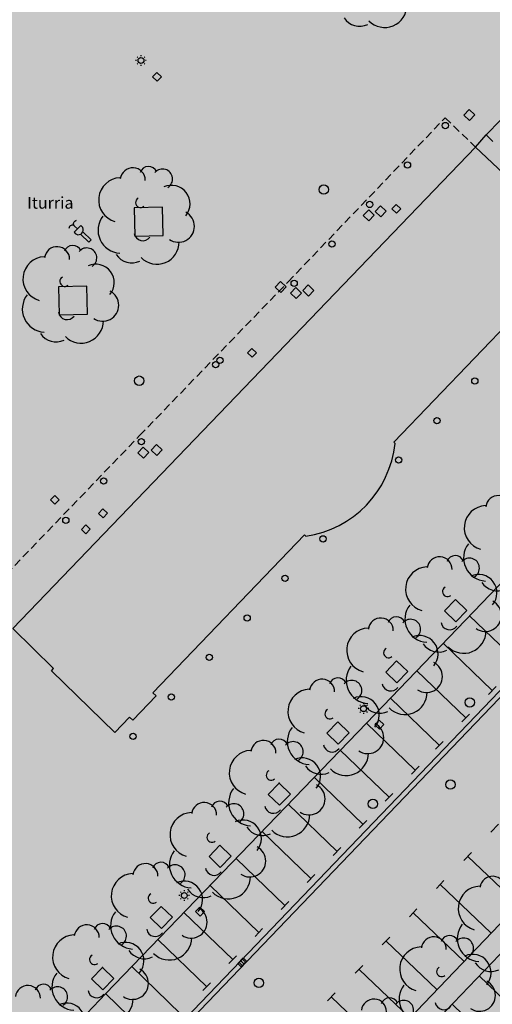
# Model space of a CAD drawing. Extents: x 560159 to 561268, y 4793602 to 4795121.
# Drawn here: x 560770 to 560800, y 4793984 to 4794047 of the extents above; entities that cross this region are included whole.
import ezdxf

# ---------------------------------------------------------------- set-up
doc = ezdxf.new("R2010")
doc.units = 0
doc.header["$MEASUREMENT"] = 0
doc.linetypes.add('DASHED', pattern=[0.75, 0.5, -0.25])
doc.layers.add('1SOMBREADO', color=7, linetype='Continuous')
doc.styles.get("Standard").update_dxf_attribs({"font": 'times.ttf'})

msp = doc.modelspace()

# ---------------------------------------------------------------- hatches: boundary and pattern name
at = {"layer": '1SOMBREADO', "lineweight": 13, "ltscale": 0.7}
msp.add_hatch(color=151, dxfattribs=at).paths.add_polyline_path([(560692.085, 4794496.758), (560737.275, 4794536.778), (560775.15, 4794570.244), (560755.575, 4794593.383), (560755.353, 4794595.856), (560765.661, 4794596.087), (560778.634, 4794599.211), (560797.455, 4794600.532), (560805.678, 4794608.861), (560808.69, 4794608.052), (560885.393, 4794694.362), (560929.163, 4794760.17), (560932.411, 4794769.68), (560937.195, 4794785.809), (560941.383, 4794799.95), (560948.821, 4794825.06), (561035.451, 4794803.54), (561034.303, 4794800.076), (561023.773, 4794768.32), (561017.414, 4794749.073), (561013.191, 4794736.31), (561008.521, 4794722.32), (560995.704, 4794700.342), (560987.05, 4794685.503), (560979.321, 4794672.25), (560961.399, 4794652.899), (560950.694, 4794641.34), (560930.161, 4794619.17), (560919.099, 4794602.961), (560896.985, 4794570.542), (560862.805, 4794534.683), (560794.134, 4794470.99), (560715.653, 4794404.031), (560661.579, 4794358.797), (560796.307, 4794324.541), (560831.163, 4794314.2), (560865.946, 4794297.368), (560878.822, 4794289.003), (560901.173, 4794270.529), (560917.757, 4794252.44), (560932.166, 4794231.331), (560944.207, 4794205.871), (560953.319, 4794180.518), (560956.955, 4794158.524), (560961.767, 4794137.831), (560966.661, 4794126.789), (560900.813, 4794060.275), (560828.706, 4793986.054), (560811.092, 4793985.123), (560793.076, 4793977.261), (560790.377, 4793969.911), (560777.012, 4793955.055), (560752.522, 4793934.935), (560748.392, 4793925.865), (560713.91, 4793897.727), (560704.408, 4793904.194), (560680.975, 4793882.556), (560678.007, 4793868.84), (560683.157, 4793835.219), (560599.441, 4793748.763), (560582.386, 4793731.901), (560571.482, 4793724.86), (560557.983, 4793719.582), (560552.243, 4793721.943), (560549.37, 4793724.813), (560548.343, 4793727.742), (560545.265, 4793747.949), (560520.252, 4793756.035), (560483.439, 4793761.102), (560461.923, 4793766.393), (560432.595, 4793777.883), (560411.162, 4793787.852), (560369.216, 4793814.065), (560358.09, 4793823.871), (560341.688, 4793845.844), (560314.962, 4793881.152), (560291.565, 4793918.087), (560285.347, 4793925.931), (560276.001, 4793917.895), (560264.52, 4793907.738), (560249.958, 4793884.858), (560245.164, 4793877.101), (560238.947, 4793868.603), (560219.835, 4793838.608), (560208.059, 4793819.64), (560206.191, 4793816.64), (560204.509, 4793814.539), (560201.444, 4793814.746), (560197.926, 4793816.4), (560194.2, 4793818.674), (560190.061, 4793821.982), (560185.508, 4793827.15), (560181.575, 4793834.179), (560180.126, 4793839.761), (560179.299, 4793843.069), (560180.54, 4793846.997), (560170.399, 4793853.612), (560198.576, 4793889.285), (560246.052, 4793950.633), (560283.819, 4793996.335), (560340.347, 4794064.972), (560346.042, 4794069.664), (560347.084, 4794069.218), (560357.358, 4794075.911), (560361.222, 4794096.067), (560373.283, 4794128.788), (560374.985, 4794130.598), (560390.275, 4794157.838), (560399.935, 4794172.858), (560421.965, 4794207.808), (560429.755, 4794219.898), (560441.335, 4794238.228), (560449.665, 4794251.358), (560456.905, 4794262.688), (560460.115, 4794267.558), (560466.835, 4794277.528), (560470.575, 4794282.888), (560474.785, 4794288.648), (560477.835, 4794292.698), (560481.445, 4794297.558), (560485.735, 4794302.978), (560496.785, 4794316.438), (560504.035, 4794324.818), (560512.115, 4794333.858), (560518.585, 4794340.728), (560526.935, 4794349.358), (560533.905, 4794356.198), (560542.155, 4794363.888), (560546.715, 4794368.108), (560555.765, 4794376.148), (560567.945, 4794386.938), (560577.925, 4794395.608), (560588.535, 4794404.978), (560599.355, 4794414.648), (560613.015, 4794427.108), (560626.825, 4794439.228), (560639.135, 4794450.058), (560664.825, 4794472.758), (560680.625, 4794486.688)])

# ---------------------------------------------------------------- linework, layer by layer
for p, q in [((560809.408, 4794050.285, 0), (560799.416, 4794040.008, 0)), ((560777.353, 4794045.103, 0), (560777.353, 4794045.04, 0)), ((560777.074, 4794044.762, 0), (560777.012, 4794044.762, 0)), ((560777.156, 4794044.959, 0), (560777.112, 4794045.003, 0)), ((560777.112, 4794044.52, 0), (560777.156, 4794044.565, 0)), ((560777.353, 4794044.483, 0), (560777.353, 4794044.42, 0)), ((560777.55, 4794044.959, 0), (560777.594, 4794045.003, 0)), ((560777.594, 4794044.52, 0), (560777.55, 4794044.564, 0)), ((560777.694, 4794044.761, 0), (560777.632, 4794044.761, 0)), ((560778.367, 4794043.995, 0), (560778.09, 4794043.707, 0)), ((560778.656, 4794043.718, 0), (560778.367, 4794043.995, 0)), ((560778.09, 4794043.707, 0), (560778.379, 4794043.43, 0)), ((560778.379, 4794043.43, 0), (560778.656, 4794043.718, 0)), ((560798.331, 4794041.636, 0), (560797.985, 4794041.275, 0)), ((560798.692, 4794041.29, 0), (560798.331, 4794041.636, 0)), ((560797.985, 4794041.275, 0), (560798.345, 4794040.929, 0)), ((560798.345, 4794040.929, 0), (560798.692, 4794041.29, 0)), ((560798.739, 4794039.226, 0), (560799.416, 4794040.008, 0)), ((560799.416, 4794040.008, 0), (560799.846, 4794039.59, 0)), ((560769.169, 4794008.477, 0), (560798.739, 4794039.226, 0)), ((560798.739, 4794039.226, 0), (560801.382, 4794036.725, 0)), ((560778.726, 4794035.391, 0), (560776.927, 4794035.348, 0)), ((560778.726, 4794035.391, 0), (560776.927, 4794035.348, 0)), ((560776.927, 4794035.348, 0), (560776.969, 4794033.549, 0)), ((560776.927, 4794035.348, 0), (560776.969, 4794033.549, 0)), ((560778.769, 4794033.591, 0), (560778.726, 4794035.391, 0)), ((560778.769, 4794033.591, 0), (560778.726, 4794035.391, 0)), ((560791.904, 4794035.221, 0), (560791.558, 4794034.86, 0)), ((560792.265, 4794034.875, 0), (560791.904, 4794035.221, 0)), ((560792.668, 4794035.483, 0), (560792.322, 4794035.122, 0)), ((560792.322, 4794035.122, 0), (560792.682, 4794034.776, 0)), ((560793.029, 4794035.137, 0), (560792.668, 4794035.483, 0)), ((560792.682, 4794034.776, 0), (560793.029, 4794035.137, 0)), ((560793.663, 4794035.573, 0), (560793.386, 4794035.285, 0)), ((560793.386, 4794035.285, 0), (560793.675, 4794035.008, 0)), ((560793.952, 4794035.296, 0), (560793.663, 4794035.573, 0)), ((560793.675, 4794035.008, 0), (560793.952, 4794035.296, 0)), ((560791.558, 4794034.86, 0), (560791.918, 4794034.514, 0)), ((560791.918, 4794034.514, 0), (560792.265, 4794034.875, 0)), ((560758.454, 4793960.928, 0), (560828.665, 4794034.067, 0)), ((560758.67, 4793960.721, 0), (560828.882, 4794033.859, 0)), ((560776.969, 4794033.549, 0), (560778.769, 4794033.591, 0)), ((560776.969, 4794033.549, 0), (560778.769, 4794033.591, 0)), ((560786.269, 4794030.642, 0), (560785.923, 4794030.281, 0)), ((560786.63, 4794030.296, 0), (560786.269, 4794030.642, 0)), ((560773.887, 4794030.351, 0), (560772.088, 4794030.308, 0)), ((560773.887, 4794030.351, 0), (560772.088, 4794030.308, 0)), ((560772.088, 4794030.308, 0), (560772.13, 4794028.509, 0)), ((560772.088, 4794030.308, 0), (560772.13, 4794028.509, 0)), ((560773.93, 4794028.551, 0), (560773.887, 4794030.351, 0)), ((560773.93, 4794028.551, 0), (560773.887, 4794030.351, 0)), ((560785.923, 4794030.281, 0), (560786.283, 4794029.935, 0)), ((560786.283, 4794029.935, 0), (560786.63, 4794030.296, 0)), ((560787.26, 4794030.256, 0), (560786.914, 4794029.895, 0)), ((560787.621, 4794029.91, 0), (560787.26, 4794030.256, 0)), ((560788.043, 4794030.424, 0), (560787.696, 4794030.063, 0)), ((560787.696, 4794030.063, 0), (560788.057, 4794029.717, 0)), ((560788.403, 4794030.078, 0), (560788.043, 4794030.424, 0)), ((560788.057, 4794029.717, 0), (560788.403, 4794030.078, 0)), ((560803.182, 4794030.45, 0), (560793.502, 4794020.383, 0)), ((560786.914, 4794029.895, 0), (560787.274, 4794029.549, 0)), ((560787.274, 4794029.549, 0), (560787.621, 4794029.91, 0)), ((560772.13, 4794028.509, 0), (560773.93, 4794028.551, 0)), ((560772.13, 4794028.509, 0), (560773.93, 4794028.551, 0)), ((560784.447, 4794026.371, 0), (560784.17, 4794026.083, 0)), ((560784.736, 4794026.094, 0), (560784.447, 4794026.371, 0)), ((560784.17, 4794026.083, 0), (560784.459, 4794025.806, 0)), ((560784.459, 4794025.806, 0), (560784.736, 4794026.094, 0)), ((560777.492, 4794020.064, 0), (560777.146, 4794019.703, 0)), ((560777.853, 4794019.718, 0), (560777.492, 4794020.064, 0)), ((560778.354, 4794020.235, 0), (560778.008, 4794019.874, 0)), ((560778.715, 4794019.889, 0), (560778.354, 4794020.235, 0)), ((560793.502, 4794020.383, 0), (560793.589, 4794020.3, 0)), ((560777.146, 4794019.703, 0), (560777.506, 4794019.357, 0)), ((560777.506, 4794019.357, 0), (560777.853, 4794019.718, 0)), ((560778.008, 4794019.874, 0), (560778.368, 4794019.528, 0)), ((560778.368, 4794019.528, 0), (560778.715, 4794019.889, 0)), ((560808.415, 4794019.754, 0), (560791.757, 4794002.439, 0)), ((560771.844, 4794016.986, 0), (560771.567, 4794016.698, 0)), ((560771.844, 4794016.986, 0), (560771.567, 4794016.698, 0)), ((560772.133, 4794016.709, 0), (560771.844, 4794016.986, 0)), ((560772.133, 4794016.709, 0), (560771.844, 4794016.986, 0)), ((560771.567, 4794016.698, 0), (560771.856, 4794016.421, 0)), ((560771.567, 4794016.698, 0), (560771.856, 4794016.421, 0)), ((560771.856, 4794016.421, 0), (560772.133, 4794016.709, 0)), ((560771.856, 4794016.421, 0), (560772.133, 4794016.709, 0)), ((560774.919, 4794016.121, 0), (560774.642, 4794015.833, 0)), ((560774.642, 4794015.833, 0), (560774.931, 4794015.556, 0)), ((560775.208, 4794015.844, 0), (560774.919, 4794016.121, 0)), ((560774.931, 4794015.556, 0), (560775.208, 4794015.844, 0)), ((560773.82, 4794015.097, 0), (560773.543, 4794014.809, 0)), ((560774.109, 4794014.82, 0), (560773.82, 4794015.097, 0)), ((560773.543, 4794014.809, 0), (560773.832, 4794014.532, 0)), ((560773.832, 4794014.532, 0), (560774.109, 4794014.82, 0)), ((560787.806, 4794014.458, 0), (560778.114, 4794004.379, 0)), ((560787.892, 4794014.375, 0), (560787.806, 4794014.458, 0)), ((560797.447, 4794010.326, 0), (560796.754, 4794009.605, 0)), ((560798.168, 4794009.632, 0), (560797.447, 4794010.326, 0)), ((560796.754, 4794009.605, 0), (560797.474, 4794008.912, 0)), ((560797.474, 4794008.912, 0), (560798.168, 4794009.632, 0)), ((560798.353, 4794009.295, 0), (560801.487, 4794006.274, 0)), ((560771.773, 4794005.932, 0), (560769.169, 4794008.477, 0)), ((560796.668, 4794007.54, 0), (560799.799, 4794004.523, 0)), ((560793.686, 4794006.421, 0), (560792.993, 4794005.7, 0)), ((560794.407, 4794005.728, 0), (560793.686, 4794006.421, 0)), ((560771.634, 4794005.789, 0), (560771.773, 4794005.932, 0)), ((560775.675, 4794001.842, 0), (560771.634, 4794005.789, 0)), ((560792.993, 4794005.7, 0), (560793.713, 4794005.007, 0)), ((560793.713, 4794005.007, 0), (560794.407, 4794005.728, 0)), ((560794.983, 4794005.785, 0), (560798.11, 4794002.771, 0)), ((560778.114, 4794004.379, 0), (560778.327, 4794004.175, 0)), ((560800.042, 4794004.775, 0), (560799.556, 4794004.271, 0)), ((560778.327, 4794004.175, 0), (560776.837, 4794002.625, 0)), ((560791.382, 4794003.563, 0), (560791.338, 4794003.607, 0)), ((560791.579, 4794003.707, 0), (560791.579, 4794003.644, 0)), ((560791.776, 4794003.563, 0), (560791.82, 4794003.607, 0)), ((560793.298, 4794004.03, 0), (560796.422, 4794001.019, 0)), ((560791.3, 4794003.366, 0), (560791.238, 4794003.366, 0)), ((560791.338, 4794003.124, 0), (560791.382, 4794003.169, 0)), ((560791.579, 4794003.087, 0), (560791.579, 4794003.024, 0)), ((560791.82, 4794003.124, 0), (560791.776, 4794003.168, 0)), ((560791.92, 4794003.365, 0), (560791.858, 4794003.365, 0)), ((560798.353, 4794003.023, 0), (560797.867, 4794002.519, 0)), ((560791.757, 4794002.439, 0), (560775.107, 4793985.165, 0)), ((560776.624, 4794002.829, 0), (560775.675, 4794001.842, 0)), ((560776.837, 4794002.625, 0), (560776.624, 4794002.829, 0)), ((560789.932, 4794002.518, 0), (560789.238, 4794001.798, 0)), ((560790.652, 4794001.825, 0), (560789.932, 4794002.518, 0)), ((560791.757, 4794002.439, 0), (560794.878, 4793999.431, 0)), ((560792.577, 4794002.623, 0), (560792.3, 4794002.335, 0)), ((560792.866, 4794002.346, 0), (560792.577, 4794002.623, 0)), ((560792.589, 4794002.058, 0), (560792.866, 4794002.346, 0)), ((560789.238, 4794001.798, 0), (560789.959, 4794001.104, 0)), ((560789.959, 4794001.104, 0), (560790.652, 4794001.825, 0)), ((560792.3, 4794002.335, 0), (560792.589, 4794002.058, 0)), ((560796.665, 4794001.271, 0), (560796.179, 4794000.767, 0)), ((560790.092, 4794000.711, 0), (560793.212, 4793997.703, 0)), ((560795.121, 4793999.683, 0), (560794.635, 4793999.179, 0)), ((560786.182, 4793998.605, 0), (560785.489, 4793997.884, 0)), ((560786.903, 4793997.911, 0), (560786.182, 4793998.605, 0)), ((560788.426, 4793998.983, 0), (560791.547, 4793995.975, 0)), ((560793.455, 4793997.955, 0), (560792.969, 4793997.451, 0)), ((560768.393, 4793956.404, 0), (560807.938, 4793997.571, 0)), ((560785.489, 4793997.884, 0), (560786.209, 4793997.191, 0)), ((560786.209, 4793997.191, 0), (560786.903, 4793997.911, 0)), ((560808.967, 4793996.695, 0), (560785.977, 4793972.796, 0)), ((560786.76, 4793997.255, 0), (560789.881, 4793994.247, 0)), ((560791.79, 4793996.227, 0), (560791.304, 4793995.723, 0)), ((560785.095, 4793995.527, 0), (560788.216, 4793992.519, 0)), ((560800.205, 4793995.991, 0), (560799.721, 4793995.485, 0)), ((560782.394, 4793994.641, 0), (560781.701, 4793993.92, 0)), ((560783.115, 4793993.948, 0), (560782.394, 4793994.641, 0)), ((560790.124, 4793994.499, 0), (560789.638, 4793993.995, 0)), ((560798.478, 4793994.183, 0), (560797.995, 4793993.677, 0)), ((560781.701, 4793993.92, 0), (560782.421, 4793993.227, 0)), ((560782.421, 4793993.227, 0), (560783.115, 4793993.948, 0)), ((560783.429, 4793993.799, 0), (560786.55, 4793990.791, 0)), ((560801.48, 4793990.834, 0), (560798.237, 4793993.93, 0)), ((560788.459, 4793992.771, 0), (560787.973, 4793992.267, 0)), ((560796.713, 4793992.394, 0), (560796.229, 4793991.887, 0)), ((560779.923, 4793991.627, 0), (560779.879, 4793991.671, 0)), ((560780.12, 4793991.771, 0), (560780.12, 4793991.708, 0)), ((560780.317, 4793991.627, 0), (560780.361, 4793991.671, 0)), ((560781.764, 4793992.071, 0), (560784.885, 4793989.063, 0)), ((560799.715, 4793989.044, 0), (560796.471, 4793992.14, 0)), ((560779.841, 4793991.43, 0), (560779.779, 4793991.43, 0)), ((560779.879, 4793991.188, 0), (560779.923, 4793991.233, 0)), ((560780.12, 4793991.151, 0), (560780.12, 4793991.088, 0)), ((560780.361, 4793991.188, 0), (560780.317, 4793991.232, 0)), ((560780.461, 4793991.429, 0), (560780.399, 4793991.429, 0)), ((560786.793, 4793991.043, 0), (560786.307, 4793990.539, 0)), ((560778.64, 4793990.738, 0), (560777.946, 4793990.018, 0)), ((560779.36, 4793990.045, 0), (560778.64, 4793990.738, 0)), ((560781.118, 4793990.687, 0), (560780.841, 4793990.399, 0)), ((560780.841, 4793990.399, 0), (560781.13, 4793990.122, 0)), ((560781.407, 4793990.41, 0), (560781.118, 4793990.687, 0)), ((560781.13, 4793990.122, 0), (560781.407, 4793990.41, 0)), ((560794.986, 4793990.585, 0), (560794.503, 4793990.079, 0)), ((560777.946, 4793990.018, 0), (560778.667, 4793989.324, 0)), ((560778.667, 4793989.324, 0), (560779.36, 4793990.045, 0)), ((560780.098, 4793990.343, 0), (560783.219, 4793987.335, 0)), ((560797.988, 4793987.236, 0), (560794.745, 4793990.332, 0)), ((560785.127, 4793989.315, 0), (560784.642, 4793988.811, 0)), ((560778.433, 4793988.615, 0), (560781.553, 4793985.607, 0)), ((560793.26, 4793988.777, 0), (560792.777, 4793988.27, 0)), ((560796.262, 4793985.427, 0), (560793.019, 4793988.524, 0)), ((560783.462, 4793987.587, 0), (560782.976, 4793987.083, 0)), ((560783.887, 4793987.451, 0), (560783.54, 4793987.091, 0)), ((560784, 4793987.206, 0), (560783.855, 4793987.345, 0)), ((560784.103, 4793987.242, 0), (560783.887, 4793987.451, 0)), ((560774.89, 4793986.825, 0), (560774.197, 4793986.104, 0)), ((560775.611, 4793986.131, 0), (560774.89, 4793986.825, 0)), ((560776.767, 4793986.887, 0), (560779.888, 4793983.879, 0)), ((560783.54, 4793987.091, 0), (560783.756, 4793986.883, 0)), ((560783.792, 4793986.99, 0), (560783.647, 4793987.129, 0)), ((560783.896, 4793987.098, 0), (560783.751, 4793987.237, 0)), ((560783.756, 4793986.883, 0), (560784.103, 4793987.242, 0)), ((560791.534, 4793986.968, 0), (560791.051, 4793986.462, 0)), ((560794.536, 4793983.619, 0), (560791.292, 4793986.715, 0)), ((560774.197, 4793986.104, 0), (560774.917, 4793985.411, 0)), ((560774.917, 4793985.411, 0), (560775.611, 4793986.131, 0)), ((560798.96, 4793986.31, 0), (560802.189, 4793983.198, 0)), ((560781.796, 4793985.859, 0), (560781.311, 4793985.355, 0)), ((560775.107, 4793985.165, 0), (560755.023, 4793964.227, 0)), ((560775.102, 4793985.159, 0), (560778.222, 4793982.151, 0)), ((560789.758, 4793985.208, 0), (560789.275, 4793984.701, 0)), ((560792.76, 4793981.858, 0), (560789.517, 4793984.955, 0)), ((560797.225, 4793984.51, 0), (560800.454, 4793981.398, 0))]:
    msp.add_line(p, q)
at = {"linetype": 'DASHED'}
for p, q in [((560786.754, 4794030.624, 0), (560796.787, 4794041.097, 0)), ((560796.787, 4794041.097, 0), (560798.739, 4794039.226, 0)), ((560777.264, 4794020.805, 0), (560786.754, 4794030.624, 0)), ((560767.212, 4794010.352, 0), (560777.264, 4794020.805, 0))]:
    msp.add_line(p, q, dxfattribs=at)
at = {"linetype": 'Continuous'}
msp.add_line((560799.455, 4794039.97, 0), (560799.455, 4794040.048, 0), dxfattribs=at)
at = {"elevation": 0}
for points in [[(560773.291, 4794034.006), (560773.111, 4794034.179, -0.642146), (560773.241, 4794034.552, 0.012743)], [(560773.291, 4794034.006), (560773.111, 4794034.179, 0.642146), (560772.744, 4794034.034, -0.012743)], [(560773.084, 4794033.79, 1.333333), (560773.499, 4794034.223, -3.690704)]]:
    msp.add_lwpolyline(points, format="xyb", dxfattribs=at)
for points in [[(560773.084, 4794033.79), (560773.499, 4794034.223)], [(560774.169, 4794033.303), (560773.637, 4794033.813)], [(560774.031, 4794033.159), (560773.511, 4794033.657)], [(560774.169, 4794033.303), (560774.031, 4794033.159)]]:
    msp.add_lwpolyline(points, dxfattribs=at)
for centre, radius in [((560777.353, 4794044.762, 0), 0.188), ((560796.801, 4794040.606, 0), 0.2), ((560794.387, 4794038.086, 0), 0.2), ((560789.03, 4794036.513, 0), 0.3), ((560789.03, 4794036.513, 0), 0.3), ((560791.973, 4794035.566, 0), 0.2), ((560789.559, 4794033.046, 0), 0.2), ((560787.145, 4794030.526, 0), 0.2), ((560782.4, 4794025.615, 0), 0.2), ((560782.122, 4794025.328, 0), 0.2), ((560777.241, 4794024.311, 0), 0.3), ((560798.69, 4794024.284, 0), 0.2), ((560796.264, 4794021.761, 0), 0.2), ((560777.377, 4794020.417, 0), 0.2), ((560793.817, 4794019.252, 0), 0.2), ((560774.964, 4794017.907, 0), 0.2), ((560772.55, 4794015.398, 0), 0.2), ((560788.987, 4794014.208, 0), 0.2), ((560786.563, 4794011.684, 0), 0.2), ((560784.139, 4794009.159, 0), 0.2), ((560781.715, 4794006.635, 0), 0.2), ((560779.291, 4794004.11, 0), 0.2), ((560798.366, 4794003.763, 0), 0.3), ((560791.579, 4794003.366, 0), 0.188), ((560776.845, 4794001.599, 0), 0.2), ((560797.129, 4793998.519, 0), 0.3), ((560792.174, 4793997.281, 0), 0.3), ((560780.12, 4793991.43, 0), 0.188), ((560784.889, 4793985.849, 0), 0.3)]:
    msp.add_circle(centre, radius)
for centre, radius, start, end in [((560792.927, 4794048.291, 0), 1.42, 224.67, 0.24), ((560791.327, 4794048.151, 0), 1.2, 213.78, 295.32), ((560776.828, 4794037.11, 0), 0.8, 359.29, 173.61), ((560776.828, 4794037.11, 0), 0.8, 359.29, 173.61), ((560777.828, 4794037.43, 0), 0.56, 23.16, 160.47), ((560777.828, 4794037.43, 0), 0.56, 23.16, 160.47), ((560778.728, 4794037.19, 0), 0.64, 301.58, 139.33), ((560778.728, 4794037.19, 0), 0.64, 301.58, 139.33), ((560776.068, 4794035.85, 0), 1.42, 92.28, 254.58), ((560776.068, 4794035.85, 0), 1.42, 92.28, 254.58), ((560779.308, 4794035.61, 0), 1.18, 319.86, 114.77), ((560779.308, 4794035.61, 0), 1.18, 319.86, 114.77), ((560777.328, 4794035.69, 0), 0.32, 119.14, 310.56), ((560777.328, 4794035.69, 0), 0.32, 119.14, 310.56), ((560779.748, 4794034.17, 0), 1.02, 235.53, 62.03), ((560779.748, 4794034.17, 0), 1.02, 235.53, 62.03), ((560776.088, 4794033.93, 0), 1.48, 142.64, 266.54), ((560776.088, 4794033.93, 0), 1.48, 142.64, 266.54), ((560777.468, 4794033.81, 0), 0.56, 189.64, 323.88), ((560777.468, 4794033.81, 0), 0.56, 189.64, 323.88), ((560778.368, 4794033.17, 0), 1.42, 224.67, 0.24), ((560778.368, 4794033.17, 0), 1.42, 224.67, 0.24), ((560771.989, 4794032.07, 0), 0.8, 359.29, 173.61), ((560771.989, 4794032.07, 0), 0.8, 359.29, 173.61), ((560772.989, 4794032.39, 0), 0.56, 23.16, 160.47), ((560772.989, 4794032.39, 0), 0.56, 23.16, 160.47), ((560773.889, 4794032.15, 0), 0.64, 301.58, 139.33), ((560773.889, 4794032.15, 0), 0.64, 301.58, 139.33), ((560771.229, 4794030.81, 0), 1.42, 92.28, 254.58), ((560771.229, 4794030.81, 0), 1.42, 92.28, 254.58), ((560776.768, 4794033.03, 0), 1.2, 213.78, 295.32), ((560776.768, 4794033.03, 0), 1.2, 213.78, 295.32), ((560774.469, 4794030.57, 0), 1.18, 319.86, 114.77), ((560774.469, 4794030.57, 0), 1.18, 319.86, 114.77), ((560772.489, 4794030.65, 0), 0.32, 119.14, 310.56), ((560772.489, 4794030.65, 0), 0.32, 119.14, 310.56), ((560774.909, 4794029.13, 0), 1.02, 235.53, 62.03), ((560774.909, 4794029.13, 0), 1.02, 235.53, 62.03), ((560771.249, 4794028.89, 0), 1.48, 142.64, 266.54), ((560771.249, 4794028.89, 0), 1.48, 142.64, 266.54), ((560772.629, 4794028.77, 0), 0.56, 189.64, 323.88), ((560772.629, 4794028.77, 0), 0.56, 189.64, 323.88), ((560773.529, 4794028.13, 0), 1.42, 224.67, 0.24), ((560773.529, 4794028.13, 0), 1.42, 224.67, 0.24), ((560771.929, 4794027.99, 0), 1.2, 213.78, 295.32), ((560771.929, 4794027.99, 0), 1.2, 213.78, 295.32), ((560786.93, 4794021.001, 0), 6.695, 278.26008, 353.98714), ((560800.19, 4794016.172, 0), 0.8, 359.29, 173.61), ((560799.43, 4794014.912, 0), 1.42, 92.28, 254.58), ((560799.45, 4794012.992, 0), 1.48, 142.64, 266.54), ((560796.441, 4794012.259, 0), 0.8, 359.29, 173.61), ((560797.441, 4794012.579, 0), 0.56, 23.16, 160.47), ((560795.681, 4794010.999, 0), 1.42, 92.28, 254.58), ((560798.341, 4794012.339, 0), 0.64, 301.58, 139.33), ((560798.921, 4794010.759, 0), 1.18, 319.86, 114.77), ((560800.13, 4794012.092, 0), 1.2, 213.78, 295.32), ((560796.941, 4794010.839, 0), 0.32, 119.14, 310.56), ((560795.701, 4794009.079, 0), 1.48, 142.64, 266.54), ((560799.361, 4794009.319, 0), 1.02, 235.53, 62.03), ((560792.68, 4794008.354, 0), 0.8, 359.29, 173.61), ((560793.68, 4794008.674, 0), 0.56, 23.16, 160.47), ((560794.58, 4794008.434, 0), 0.64, 301.58, 139.33), ((560797.081, 4794008.959, 0), 0.56, 189.64, 323.88), ((560791.92, 4794007.094, 0), 1.42, 92.28, 254.58), ((560795.16, 4794006.854, 0), 1.18, 319.86, 114.77), ((560797.981, 4794008.319, 0), 1.42, 224.67, 0.24), ((560796.381, 4794008.179, 0), 1.2, 213.78, 295.32), ((560793.18, 4794006.934, 0), 0.32, 119.14, 310.56), ((560795.6, 4794005.414, 0), 1.02, 235.53, 62.03), ((560791.94, 4794005.174, 0), 1.48, 142.64, 266.54), ((560788.925, 4794004.451, 0), 0.8, 359.29, 173.61), ((560789.925, 4794004.771, 0), 0.56, 23.16, 160.47), ((560790.825, 4794004.531, 0), 0.64, 301.58, 139.33), ((560793.32, 4794005.054, 0), 0.56, 189.64, 323.88), ((560788.165, 4794003.191, 0), 1.42, 92.28, 254.58), ((560794.22, 4794004.414, 0), 1.42, 224.67, 0.24), ((560791.405, 4794002.951, 0), 1.18, 319.86, 114.77), ((560792.62, 4794004.274, 0), 1.2, 213.78, 295.32), ((560789.425, 4794003.031, 0), 0.32, 119.14, 310.56), ((560791.845, 4794001.511, 0), 1.02, 235.53, 62.03), ((560788.185, 4794001.271, 0), 1.48, 142.64, 266.54), ((560785.176, 4794000.538, 0), 0.8, 359.29, 173.61), ((560786.176, 4794000.858, 0), 0.56, 23.16, 160.47), ((560787.076, 4794000.618, 0), 0.64, 301.58, 139.33), ((560784.416, 4793999.278, 0), 1.42, 92.28, 254.58), ((560789.565, 4794001.151, 0), 0.56, 189.64, 323.88), ((560790.465, 4794000.511, 0), 1.42, 224.67, 0.24), ((560787.656, 4793999.038, 0), 1.18, 319.86, 114.77), ((560785.676, 4793999.118, 0), 0.32, 119.14, 310.56), ((560788.865, 4794000.371, 0), 1.2, 213.78, 295.32), ((560784.436, 4793997.358, 0), 1.48, 142.64, 266.54), ((560788.096, 4793997.598, 0), 1.02, 235.53, 62.03), ((560781.388, 4793996.574, 0), 0.8, 359.29, 173.61), ((560782.388, 4793996.894, 0), 0.56, 23.16, 160.47), ((560780.628, 4793995.314, 0), 1.42, 92.28, 254.58), ((560783.288, 4793996.654, 0), 0.64, 301.58, 139.33), ((560785.816, 4793997.238, 0), 0.56, 189.64, 323.88), ((560783.868, 4793995.074, 0), 1.18, 319.86, 114.77), ((560786.716, 4793996.598, 0), 1.42, 224.67, 0.24), ((560781.888, 4793995.154, 0), 0.32, 119.14, 310.56), ((560785.116, 4793996.458, 0), 1.2, 213.78, 295.32), ((560780.648, 4793993.394, 0), 1.48, 142.64, 266.54), ((560784.308, 4793993.634, 0), 1.02, 235.53, 62.03), ((560778.633, 4793992.991, 0), 0.56, 23.16, 160.47), ((560777.633, 4793992.671, 0), 0.8, 359.29, 173.61), ((560779.533, 4793992.751, 0), 0.64, 301.58, 139.33), ((560782.028, 4793993.274, 0), 0.56, 189.64, 323.88), ((560776.873, 4793991.411, 0), 1.42, 92.28, 254.58), ((560780.113, 4793991.171, 0), 1.18, 319.86, 114.77), ((560782.928, 4793992.634, 0), 1.42, 224.67, 0.24), ((560799.819, 4793991.859, 0), 0.8, 358.7182, 173.0382), ((560781.328, 4793992.494, 0), 1.2, 213.78, 295.32), ((560799.046, 4793990.607, 0), 1.42, 91.7082, 254.0082), ((560778.133, 4793991.251, 0), 0.32, 119.14, 310.56), ((560780.553, 4793989.731, 0), 1.02, 235.53, 62.03), ((560776.893, 4793989.491, 0), 1.48, 142.64, 266.54), ((560773.884, 4793988.758, 0), 0.8, 359.29, 173.61), ((560774.884, 4793989.078, 0), 0.56, 23.16, 160.47), ((560775.784, 4793988.838, 0), 0.64, 301.58, 139.33), ((560778.273, 4793989.371, 0), 0.56, 189.64, 323.88), ((560799.047, 4793988.686, 0), 1.48, 142.0682, 265.9682), ((560773.124, 4793987.498, 0), 1.42, 92.28, 254.58), ((560779.173, 4793988.731, 0), 1.42, 224.67, 0.24), ((560796.066, 4793987.994, 0), 0.8, 359.29, 173.61), ((560797.066, 4793988.314, 0), 0.56, 23.16, 160.47), ((560797.966, 4793988.074, 0), 0.64, 301.58, 139.33), ((560776.364, 4793987.258, 0), 1.18, 319.86, 114.77), ((560777.573, 4793988.591, 0), 1.2, 213.78, 295.32), ((560795.306, 4793986.734, 0), 1.42, 92.28, 254.58), ((560774.384, 4793987.338, 0), 0.32, 119.14, 310.56), ((560798.546, 4793986.494, 0), 1.18, 319.86, 114.77), ((560776.804, 4793985.818, 0), 1.02, 235.53, 62.03), ((560796.566, 4793986.574, 0), 0.32, 119.14, 310.56), ((560799.718, 4793987.78, 0), 1.2, 213.2082, 294.7482), ((560773.144, 4793985.578, 0), 1.48, 142.64, 266.54), ((560770.122, 4793984.882, 0), 0.8, 359.29, 173.61), ((560771.122, 4793985.202, 0), 0.56, 23.16, 160.47), ((560772.022, 4793984.962, 0), 0.64, 301.58, 139.33), ((560774.524, 4793985.458, 0), 0.56, 189.64, 323.88), ((560795.326, 4793984.814, 0), 1.48, 142.64, 266.54), ((560798.986, 4793985.054, 0), 1.02, 235.53, 62.03), ((560775.424, 4793984.818, 0), 1.42, 224.67, 0.24), ((560792.239, 4793984.016, 0), 0.8, 359.29, 173.61), ((560793.239, 4793984.336, 0), 0.56, 23.16, 160.47), ((560794.139, 4793984.096, 0), 0.64, 301.58, 139.33), ((560772.602, 4793983.382, 0), 1.18, 319.86, 114.77), ((560796.706, 4793984.694, 0), 0.56, 189.64, 323.88)]:
    msp.add_arc(centre, radius, start, end)
for p in [(560793.961, 4794019.114, 0), (560789.119, 4794014.067, 0), (560776.989, 4794001.461, 0), (560786.182, 4793998.605, 0), (560774.89, 4793986.825, 0)]:
    msp.add_point(p)

# ---------------------------------------------------------------- texts
msp.add_text('Iturria', height=0.75).set_placement((560770.081, 4794035.296, 0))

doc.saveas('drawing.dxf')
